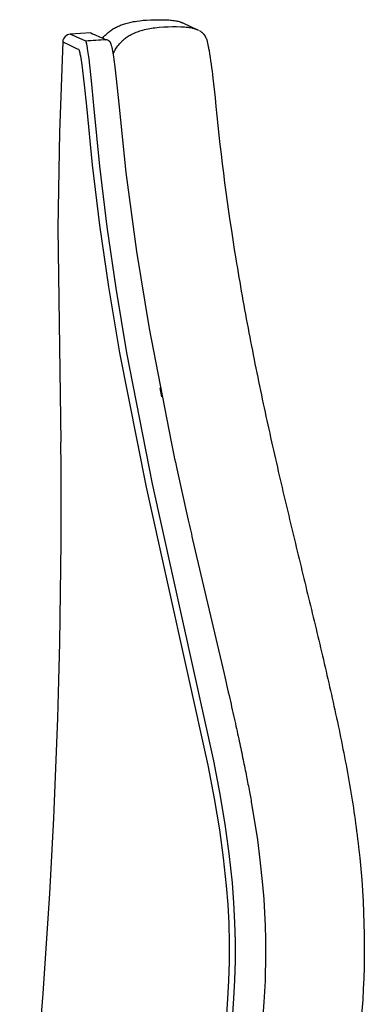
# Model space of a CAD drawing. Units: centimetres. Extents: x 3080 to 4217, y 884 to 1082.
# Drawn here: x 3824 to 3837, y 985 to 1022 of the extents above; entities that cross this region are included whole.
import ezdxf

# ---------------------------------------------------------------- set-up
doc = ezdxf.new("R2010")
doc.units = ezdxf.units.CM
doc.layers.add('NURUS DIMENSION', color=7, linetype='Continuous')
doc.layers.add('NURUS ELEVATION', color=7, linetype='Continuous')

# ---------------------------------------------------------------- blocks, each defined once
blk = doc.blocks.new('Mia High_Side')
at = {"layer": 'NURUS DIMENSION'}
for p, q in [((-5.766, 116.45), (-5.211, 116.192)), ((-9.247, 116.076), (-10.021, 116.022)), ((-9.432, 115.765), (-10.021, 116.022)), ((-5.211, 116.192), (-5.178, 116.176)), ((-5.042, 116.086), (-5.062, 116.103)), ((-8.563, 115.779), (-8.575, 115.788)), ((-4.555, 113.62), (-4.556, 113.615)), ((-4.555, 113.622), (-4.522, 113.3)), ((-6.562, 102.327), (-6.629, 102.673))]:
    blk.add_line(p, q, dxfattribs=at)
for points in [[(-8.799, 115.873), (-8.774, 115.903), (-8.749, 115.932), (-8.723, 115.96), (-8.697, 115.988), (-8.669, 116.016), (-8.642, 116.042), (-8.613, 116.068), (-8.584, 116.093), (-8.552, 116.119), (-8.52, 116.144), (-8.487, 116.168), (-8.453, 116.191), (-8.419, 116.213), (-8.384, 116.234), (-8.349, 116.255), (-8.313, 116.274), (-8.277, 116.293), (-8.239, 116.311), (-8.202, 116.328), (-8.164, 116.344), (-8.126, 116.359), (-8.087, 116.373), (-8.009, 116.401), (-7.962, 116.415), (-7.915, 116.43), (-7.821, 116.455), (-7.725, 116.478), (-7.629, 116.498), (-7.569, 116.508), (-7.509, 116.518), (-7.388, 116.535), (-7.266, 116.548), (-7.145, 116.557), (-6.982, 116.565), (-6.652, 116.572), (-6.487, 116.57), (-6.363, 116.565), (-6.302, 116.562), (-6.24, 116.557), (-6.193, 116.552), (-6.146, 116.547), (-6.099, 116.54), (-6.053, 116.533), (-6.016, 116.526), (-5.979, 116.519), (-5.943, 116.51), (-5.906, 116.5), (-5.871, 116.49), (-5.853, 116.484), (-5.835, 116.478), (-5.818, 116.471), (-5.8, 116.464), (-5.783, 116.457), (-5.766, 116.45)], [(-8.391, 115.244), (-8.391, 115.247), (-8.391, 115.25), (-8.391, 115.253), (-8.391, 115.256), (-8.391, 115.259), (-8.391, 115.262), (-8.39, 115.266), (-8.39, 115.269), (-8.389, 115.275), (-8.388, 115.281), (-8.387, 115.287), (-8.386, 115.294), (-8.384, 115.301), (-8.382, 115.308), (-8.38, 115.316), (-8.377, 115.323), (-8.375, 115.33), (-8.372, 115.337), (-8.366, 115.351), (-8.358, 115.37), (-8.349, 115.389), (-8.339, 115.407), (-8.329, 115.426), (-8.319, 115.444), (-8.308, 115.461), (-8.285, 115.496), (-8.255, 115.54), (-8.223, 115.582), (-8.19, 115.623), (-8.156, 115.664), (-8.12, 115.704), (-8.083, 115.742), (-8.064, 115.761), (-8.045, 115.78), (-8.025, 115.798), (-8.005, 115.816), (-7.972, 115.844), (-7.937, 115.871), (-7.902, 115.897), (-7.867, 115.922), (-7.83, 115.946), (-7.793, 115.969), (-7.756, 115.991), (-7.717, 116.012), (-7.672, 116.035), (-7.627, 116.056), (-7.58, 116.076), (-7.534, 116.095), (-7.486, 116.113), (-7.439, 116.13), (-7.391, 116.146), (-7.342, 116.161), (-7.278, 116.179), (-7.214, 116.196), (-7.149, 116.211), (-7.084, 116.225), (-7.018, 116.238), (-6.953, 116.25), (-6.887, 116.26), (-6.821, 116.269), (-6.739, 116.279), (-6.657, 116.287), (-6.493, 116.298), (-6.329, 116.306), (-6.164, 116.309), (-6.005, 116.31), (-5.846, 116.307), (-5.778, 116.304), (-5.711, 116.3), (-5.643, 116.294), (-5.575, 116.286), (-5.527, 116.279), (-5.478, 116.271), (-5.43, 116.262), (-5.407, 116.257), (-5.383, 116.251), (-5.361, 116.245), (-5.339, 116.239), (-5.317, 116.232), (-5.295, 116.225), (-5.274, 116.218), (-5.253, 116.21), (-5.231, 116.201), (-5.211, 116.192)], [(-10.3, 115.738), (-10.429, 112.325), (-10.483, 108.715), (-10.369, 100.625)], [(-9.131, 113.33), (-9.217, 114.263), (-9.31, 115.099), (-9.349, 115.396), (-9.364, 115.494), (-9.381, 115.591), (-9.393, 115.651), (-9.4, 115.681), (-9.403, 115.696), (-9.407, 115.71), (-9.41, 115.72), (-9.413, 115.729), (-9.415, 115.734), (-9.416, 115.739), (-9.418, 115.743), (-9.42, 115.748), (-9.421, 115.75), (-9.423, 115.753), (-9.423, 115.754), (-9.424, 115.755), (-9.425, 115.756), (-9.425, 115.757), (-9.426, 115.758), (-9.426, 115.759), (-9.427, 115.759), (-9.427, 115.76), (-9.428, 115.76), (-9.428, 115.761), (-9.428, 115.761), (-9.429, 115.762), (-9.429, 115.762), (-9.43, 115.763), (-9.43, 115.763), (-9.431, 115.763), (-9.431, 115.764), (-9.432, 115.764), (-9.432, 115.765)], [(-9.711, 115.454), (-9.71, 115.454), (-9.71, 115.454), (-9.709, 115.454), (-9.709, 115.453), (-9.708, 115.453), (-9.708, 115.453), (-9.707, 115.452), (-9.707, 115.452), (-9.707, 115.452), (-9.706, 115.451), (-9.706, 115.451), (-9.706, 115.451), (-9.705, 115.45), (-9.705, 115.45), (-9.704, 115.449), (-9.703, 115.448), (-9.703, 115.448), (-9.702, 115.447), (-9.701, 115.446), (-9.701, 115.445), (-9.7, 115.444), (-9.699, 115.443), (-9.698, 115.441), (-9.697, 115.439), (-9.696, 115.437), (-9.695, 115.435), (-9.692, 115.431), (-9.691, 115.427), (-9.689, 115.423), (-9.687, 115.419), (-9.684, 115.41), (-9.679, 115.398), (-9.675, 115.385), (-9.671, 115.372), (-9.668, 115.359), (-9.659, 115.324), (-9.651, 115.288), (-9.634, 115.203), (-9.618, 115.116), (-9.579, 114.862), (-9.487, 114.115), (-9.408, 113.301)], [(-9.408, 113.301), (-9.191, 111.089), (-8.914, 108.812), (-8.576, 106.484), (-8.159, 104), (-7.157, 98.924), (-4.828, 88.429), (-4.588, 87.173), (-4.39, 85.983), (-4.245, 84.932), (-4.133, 83.877), (-4.078, 83.164), (-4.041, 82.45), (-4.022, 81.72), (-4.023, 80.99), (-4.042, 80.295), (-4.079, 79.6), (-4.139, 78.827)], [(-3.902, 78.844), (-3.842, 79.614), (-3.805, 80.315), (-3.786, 81.041), (-3.785, 81.761), (-3.803, 82.481), (-3.842, 83.231), (-3.9, 83.979), (-4.019, 85.088), (-4.173, 86.193), (-4.374, 87.393), (-4.603, 88.588), (-6.909, 99.051), (-7.881, 103.997), (-8.291, 106.441), (-8.627, 108.75), (-8.907, 111.037), (-9.131, 113.33)]]:
    blk.add_lwpolyline(points, dxfattribs=at)
for points in [[(-5.144, 116.158), (-5.126, 116.148), (-5.109, 116.137), (-5.092, 116.126), (-5.076, 116.115), (-5.061, 116.103), (-5.047, 116.092), (-5.034, 116.08), (-5.021, 116.068), (-5.009, 116.056), (-4.998, 116.044), (-4.987, 116.032), (-4.977, 116.019), (-4.968, 116.007), (-4.959, 115.995), (-4.951, 115.983), (-4.943, 115.97), (-4.936, 115.959), (-4.93, 115.948), (-4.924, 115.937), (-4.918, 115.926), (-4.913, 115.915), (-4.908, 115.904), (-4.898, 115.884), (-4.89, 115.863), (-4.883, 115.844), (-4.871, 115.808), (-4.853, 115.746), (-4.837, 115.684), (-4.823, 115.622), (-4.81, 115.559, -0.006204), (-4.783, 115.408, -0.011977), (-4.638, 114.37), (-4.555, 113.626)], [(-8.6, 115.803), (-8.596, 115.801), (-8.592, 115.799), (-8.587, 115.797), (-8.583, 115.794), (-8.579, 115.792), (-8.576, 115.789), (-8.572, 115.787), (-8.569, 115.784), (-8.565, 115.782), (-8.562, 115.779), (-8.559, 115.777), (-8.556, 115.774), (-8.554, 115.772), (-8.551, 115.769), (-8.548, 115.766), (-8.546, 115.764), (-8.541, 115.759), (-8.537, 115.754), (-8.533, 115.749), (-8.529, 115.744), (-8.526, 115.739), (-8.523, 115.734), (-8.52, 115.729), (-8.517, 115.725), (-8.513, 115.717), (-8.509, 115.71), (-8.505, 115.702), (-8.502, 115.694), (-8.499, 115.686), (-8.495, 115.678), (-8.49, 115.663), (-8.483, 115.642), (-8.476, 115.621), (-8.47, 115.599), (-8.464, 115.575), (-8.452, 115.524), (-8.44, 115.464), (-8.413, 115.318), (-8.39, 115.17, -0.00576), (-8.337, 114.789, -0.003755), (-8.283, 114.338), (-8.189, 113.394)], [(-8.189, 113.394), (-7.92, 110.806), (-7.521, 107.821), (-7.046, 104.907), (-6.215, 100.631, 0.001522), (-5.998, 99.619), (-5.592, 97.785, 0.000799), (-5.401, 96.95), (-4.216, 91.879, -0.000986), (-4.001, 90.946, -0.001325), (-3.809, 90.095, -0.001689), (-3.642, 89.328, -0.002107), (-3.495, 88.633, -0.002423), (-3.368, 88, -0.002597), (-3.258, 87.425, -0.002708), (-3.163, 86.9), (-2.959, 85.612), (-2.859, 84.847), (-2.76, 83.905), (-2.717, 83.364), (-2.686, 82.856), (-2.664, 82.371), (-2.651, 81.84), (-2.647, 81.275), (-2.668, 80.279), (-2.71, 79.477), (-2.795, 78.454)], [(-4.522, 113.3, 0.016231), (-3.771, 107.541, 0.006777), (-3.278, 104.754, 0.00551), (-2.736, 102.073, 0.004016), (-2.168, 99.52, 0.002358), (-1.595, 97.093, 0.000465), (-1.027, 94.743, -0.001802), (-0.469, 92.413, -0.005135), (0.059, 90.07, -0.00984), (0.52, 87.699, -0.014408), (0.86, 85.336, -0.049584), (0.957, 78.737), (0.918, 78.288)]]:
    blk.add_lwpolyline(points, format="xyb", dxfattribs=at)
for centre, radius, start, end in [((-10, 115.723), 0.3, 94.0944, 177.0814), ((46.151, 237.44), 133.409, 245.46538, 245.73582), ((26.764, 191.949), 84.745, 244.0643, 244.50659), ((7971.401, -117910.73), 118296.015, 93.86802559, 93.86839435), ((-8.662, 115.667), 0.149, 65.6418, 94.1309), ((-260.358, 98.324), 250, 353.58205, 0.52624)]:
    blk.add_arc(centre, radius, start, end, dxfattribs=at)

msp = doc.modelspace()

# ---------------------------------------------------------------- block references
at = {"layer": 'NURUS ELEVATION'}
msp.add_blockref('Mia High_Side', (3836.145, 905.719), dxfattribs=at)

doc.saveas('drawing.dxf')
